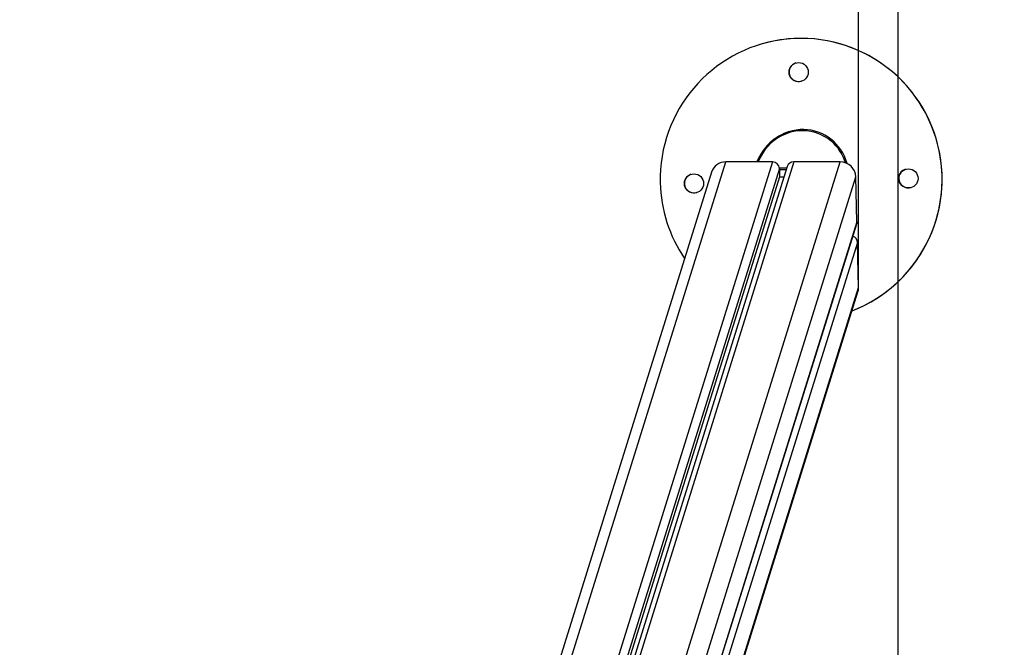
# Model space of a CAD drawing. Units: millimetres. Extents: x 0.1 to 15.5, y 0.9 to 14.9.
# Drawn here: x 10.1 to 10.8, y 5.4 to 5.8 of the extents above; entities that cross this region are included whole.
import ezdxf

# ---------------------------------------------------------------- set-up
doc = ezdxf.new("R2010")
doc.units = ezdxf.units.MM
doc.header["$PDSIZE"] = -1
doc.layers.add('DIASTASEIS', color=253, linetype='Continuous', lineweight=5)
doc.layers.add('ORIA ASFALEIAS', color=157, linetype='Continuous', lineweight=25)
doc.styles.get("Standard").update_dxf_attribs({"font": 'ARIALN.TTF'})
doc.dimstyles.get("Standard").update_dxf_attribs({"dimtxt": 0.18, "dimasz": 0.15, "dimexe": 0.1, "dimexo": 0, "dimgap": 0.09, "dimtad": 0, "dimtih": 1, "dimtoh": 1, "dimzin": 0, "dimdsep": 46, "dimtxsty": 'Standard', "dimblk": 'OBLIQUE', "dimcen": 0.09, "dimadec": 0, "dimazin": 0, "dimtfac": 1, "dimtofl": 0, "dimtmove": 0, "dimatfit": 3, "dimldrblk": 'OBLIQUE', "dimfxl": 1, "dimtolj": 1, "dimtzin": 0, "dimarcsym": 0})

# ---------------------------------------------------------------- blocks, each defined once
blk = doc.blocks.new('_Oblique')
at = {"color": 0, "linetype": 'ByBlock', "lineweight": -2}
blk.add_line((-0.5, -0.5), (0.5, 0.5), dxfattribs=at)
blk = doc.blocks.new('*D106')
at = {"layer": 'Defpoints', "color": 0}
for p in [(10.21427, 8.50371), (10.21427, 1.50371), (11.27073, 1.50371)]:
    blk.add_point(p, dxfattribs=at)
at = {"layer": 'DIASTASEIS', "color": 0, "lineweight": -2}
for p, q in [((10.21427, 8.50371), (11.37073, 8.50371)), ((11.27073, 8.50371), (11.27073, 4.99037)), ((11.27073, 1.50371), (11.27073, 4.62657)), ((10.21427, 1.50371), (11.37073, 1.50371))]:
    blk.add_line(p, q, dxfattribs=at)
at = {"layer": 'DIASTASEIS', "color": 0, "linetype": 'ByBlock', "lineweight": -2, "xscale": 0.15, "yscale": 0.15, "zscale": 0.15}
for p, rotation in [((11.27073, 8.50371), 90), ((11.27073, 1.50371), 270)]:
    blk.add_blockref('_Oblique', p, dxfattribs=dict(at, rotation=rotation))
at = {"layer": 'DIASTASEIS', "color": 0, "insert": (11.27073, 4.80847), "char_height": 0.18, "attachment_point": 5}
blk.add_mtext('\\A1;7.00', dxfattribs=at)
blk = doc.blocks.new('*D109')
at = {"layer": 'Defpoints', "color": 0}
for p in [(10.68862, 6.37088), (4.99253, 5.70449), (10.68862, 5.63504)]:
    blk.add_point(p, dxfattribs=at)
at = {"layer": 'DIASTASEIS', "color": 0, "lineweight": -2}
for p, q in [((4.99253, 5.70449), (4.99253, 6.47088)), ((10.68862, 5.63504), (10.68862, 6.47088)), ((4.99253, 6.37088), (7.52556, 6.37088)), ((10.68862, 6.37088), (8.08852, 6.37088))]:
    blk.add_line(p, q, dxfattribs=at)
at = {"layer": 'DIASTASEIS', "color": 0, "linetype": 'ByBlock', "lineweight": -2, "xscale": 0.15, "yscale": 0.15, "zscale": 0.15, "rotation": 180}
blk.add_blockref('_Oblique', (4.99253, 6.37088), dxfattribs=at)
at = {"layer": 'DIASTASEIS', "color": 0, "linetype": 'ByBlock', "lineweight": -2, "xscale": 0.15, "yscale": 0.15, "zscale": 0.15}
blk.add_blockref('_Oblique', (10.68862, 6.37088), dxfattribs=at)
at = {"layer": 'DIASTASEIS', "color": 0, "insert": (7.80704, 6.37088), "char_height": 0.18, "attachment_point": 5}
blk.add_mtext('\\A1;5.70', dxfattribs=at)
blk = doc.blocks.new('HATCH K086')
at = {"layer": 'ORIA ASFALEIAS'}
blk.add_line((25835.59794, 17918.40878), (25835.59794, 17912.40878), dxfattribs=at)
blk = doc.blocks.new('K086_')
at = {"color": 7, "linetype": 'Continuous', "lineweight": 25}
for p, q in [((38.41468, 5.8661), (38.41467, 5.8661)), ((38.20134, 5.17643), (38.39255, 5.78951)), ((38.42294, 5.78951), (38.23224, 5.17806)), ((38.42753, 5.78517), (38.2385, 5.1791)), ((38.43269, 5.78651), (38.24341, 5.17962)), ((38.43688, 5.78951), (38.24673, 5.17981)), ((38.31475, 5.30049), (38.46727, 5.78951)), ((38.42294, 5.78951), (38.39255, 5.78951)), ((38.42753, 5.78517), (38.42766, 5.77987)), ((38.46727, 5.78951), (38.43688, 5.78951)), ((38.38324, 5.78285), (38.19341, 5.17419)), ((38.42766, 5.77987), (38.24035, 5.17934)), ((38.31904, 5.27193), (38.47747, 5.77987)), ((38.42766, 5.77987), (38.43062, 5.77987)), ((38.47818, 5.7505), (38.47747, 5.77987)), ((38.47818, 5.7505), (38.32145, 5.24797)), ((38.3215, 5.24739), (38.47799, 5.74916)), ((38.47851, 5.73702), (38.32238, 5.23642)), ((38.47922, 5.70764), (38.47851, 5.73702)), ((38.32545, 5.2146), (38.47922, 5.70764)), ((38.32595, 5.21455), (38.47881, 5.70466))]:
    blk.add_line(p, q, dxfattribs=at)
at = {"color": 7, "linetype": 'Continuous', "lineweight": 25, "flags": 128}
for points in [[(38.43236, 5.78545), (38.43037, 5.78545), (38.42751, 5.78545)], [(38.43203, 5.78437), (38.43004, 5.78437), (38.42755, 5.78438)], [(38.47818, 5.7505), (38.47812, 5.74965), (38.47799, 5.74916)], [(38.47881, 5.70466), (38.47908, 5.70576), (38.47922, 5.70764)]]:
    blk.add_lwpolyline(points, dxfattribs=at)
at = {"color": 7, "linetype": 'Continuous', "lineweight": 25}
for centre in [(38.44011, 5.84815), (38.51176, 5.77877), (38.3718, 5.77549)]:
    blk.add_circle(centre, 0.00625, dxfattribs=at)
for centre, radius, start, end in [((38.44175, 5.77817), 0.092, 291.17099, 181.34398), ((38.44176, 5.77818), 0.092, 291.16262, 107.11947), ((38.44012, 5.84816), 0.00625, 107.11996, 287.11951), ((38.39238, 5.77991), 0.0096, 88.96474, 162.12882), ((38.42299, 5.78497), 0.00454, 2.57891, 90.68836), ((38.43683, 5.78516), 0.00435, 89.21179, 161.88177), ((38.46739, 5.77942), 0.01009, 2.57891, 90.68836), ((38.51177, 5.77877), 0.00625, 107.11982, 181.34439), ((38.37181, 5.77549), 0.00625, 107.11996, 287.11951), ((38.51177, 5.77877), 0.00625, 181.34407, 287.11953), ((38.44175, 5.77817), 0.092, 181.34426, 214.19486), ((38.47404, 5.73685), 0.00447, 2.1669, 71.27701)]:
    blk.add_arc(centre, radius, start, end, dxfattribs=at)
for centre, major_axis, ratio, start_param, end_param in [((38.44175, 5.77817), (0.01235, 0.03033), 0.946564, 5.403205, 7.865665), ((38.44189, 5.77861), (0.00907, 0.03007), 0.959962, 6.283123, 7.780133), ((38.44176, 5.77818), (0.01235, 0.03033), 0.946564, 0.65837, 1.582608), ((38.44189, 5.77861), (0.00907, 0.03007), 0.959962, 5.330185, 6.283123)]:
    blk.add_ellipse(centre, major_axis=major_axis, ratio=ratio, start_param=start_param, end_param=end_param, dxfattribs=at)
blk = doc.blocks.new('K086')
at = {"color": 6}
blk.add_blockref('HATCH K086', (-25812.09824, -17910.40507), dxfattribs=at)
at = {"layer": 'Defpoints'}
blk.add_blockref('K086_', (-15.00518, -0.07261), dxfattribs=at)

msp = doc.modelspace()

# ---------------------------------------------------------------- block references
at = {"layer": 'Defpoints'}
msp.add_blockref('K086', (-12.78543, 0), dxfattribs=at)

# ---------------------------------------------------------------- dimensions: what is measured, and where the dimension line sits
at = {"layer": 'DIASTASEIS'}
dim = msp.add_linear_dim(base=(11.27073, 1.50371), p1=(10.21427, 8.50371), p2=(10.21427, 1.50371), angle=90, dimstyle='Standard', dxfattribs=at)
dim.commit()
dim.dimension.update_dxf_attribs({"geometry": '*D106', "text_midpoint": (11.27073, 4.80847), "dimtype": 160})
dim = msp.add_linear_dim(base=(10.68862, 6.37088), p1=(4.99253, 5.70449), p2=(10.68862, 5.63504), dimstyle='Standard', dxfattribs=at)
dim.commit()
dim.dimension.update_dxf_attribs({"geometry": '*D109', "text_midpoint": (7.80704, 6.37088), "dimtype": 160})

doc.saveas('drawing.dxf')
